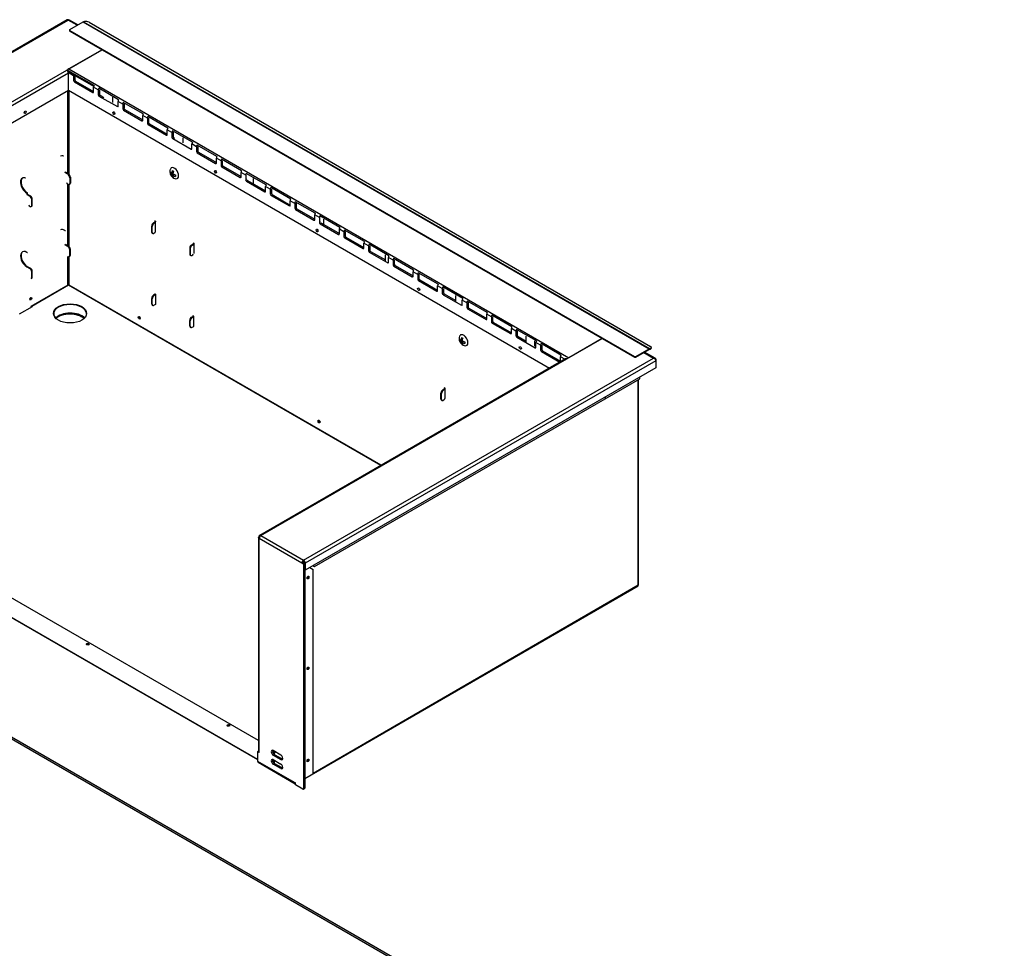
# Model space of a CAD drawing. Units: inches. Extents: x -53 to 130, y -125 to 67.
# Drawn here: x 84 to 129, y 25 to 67 of the extents above; entities that cross this region are included whole.
import ezdxf

# ---------------------------------------------------------------- set-up
doc = ezdxf.new("R2010")
doc.units = ezdxf.units.IN
doc.header["$MEASUREMENT"] = 0
for name, color, linetype in [('13371', 7, 'Continuous'), ('13395', 7, 'Continuous'), ('207149', 7, 'Continuous'), ('207150', 7, 'Continuous'), ('207152', 7, 'Continuous'), ('207153', 7, 'Continuous'), ('207154', 7, 'Continuous'), ('207155', 7, 'Continuous'), ('207157', 7, 'Continuous'), ('207211', 7, 'Continuous'), ('207300', 7, 'Continuous'), ('207303', 7, 'Continuous'), ('207437', 7, 'Continuous'), ('Default', 7, 'Continuous'), ('DV1_Default', 7, 'Continuous')]:
    doc.layers.add(name, color=color, linetype=linetype)

# ---------------------------------------------------------------- blocks, each defined once
blk = doc.blocks.new('SE')
at = {"layer": '13371', "color": 7, "linetype": 'Continuous'}
for p, q in [((91.273, 59.783), (91.282, 59.712)), ((91.322, 59.737), (91.283, 59.715)), ((91.421, 59.745), (91.354, 59.707)), ((91.421, 59.68), (91.354, 59.642)), ((91.421, 59.68), (91.364, 59.713)), ((91.421, 59.745), (91.421, 59.813)), ((91.421, 59.615), (91.421, 59.68)), ((91.421, 59.566), (91.382, 59.543)), ((91.477, 59.647), (91.411, 59.609)), ((91.536, 59.614), (91.477, 59.647)), ((104.354, 52.231), (104.364, 52.159)), ((104.403, 52.185), (104.364, 52.162)), ((104.502, 52.193), (104.436, 52.154)), ((104.502, 52.128), (104.436, 52.089)), ((104.502, 52.128), (104.446, 52.16)), ((104.502, 52.193), (104.502, 52.26)), ((104.502, 52.062), (104.502, 52.128)), ((104.502, 52.013), (104.463, 51.991)), ((104.559, 52.095), (104.492, 52.056)), ((104.617, 52.061), (104.559, 52.095))]:
    blk.add_line(p, q, dxfattribs=at)
for centre, radius, start, end in [((91.54, 59.786), 0.268, 155.5637, 180.6487), ((91.565, 59.747), 0.284, 173.4079, 186.5921), ((91.432, 59.855), 0.167, 206.6506, 242.3368), ((91.432, 59.789), 0.167, 206.6525, 242.3349), ((91.582, 59.774), 0.307, 191.8688, 228.3971), ((91.717, 59.699), 0.362, 157.5834, 178.6832), ((91.551, 60.065), 0.284, 233.4079, 246.5921), ((91.773, 59.666), 0.362, 157.5837, 178.6829), ((91.585, 59.992), 0.362, 241.3168, 262.4166), ((91.521, 59.635), 0.167, 177.6632, 213.3494), ((91.566, 59.721), 0.257, 223.544, 266.1853), ((91.551, 59.772), 0.285, 233.4109, 246.5891), ((91.577, 59.602), 0.167, 177.6651, 213.3475), ((91.585, 59.927), 0.362, 241.3171, 262.4163), ((91.82, 59.6), 0.285, 173.4109, 186.5891), ((104.622, 52.234), 0.268, 155.5637, 180.6487), ((104.647, 52.195), 0.284, 173.4079, 186.5921), ((104.513, 52.302), 0.167, 206.6506, 242.3368), ((104.513, 52.237), 0.167, 206.6525, 242.3349), ((104.664, 52.222), 0.307, 191.8688, 228.3971), ((104.798, 52.146), 0.362, 157.5834, 178.6832), ((104.633, 52.513), 0.284, 233.4079, 246.5921), ((104.855, 52.113), 0.362, 157.5837, 178.6829), ((104.666, 52.44), 0.362, 241.3168, 262.4166), ((104.602, 52.082), 0.167, 177.6632, 213.3494), ((104.647, 52.169), 0.257, 223.544, 266.1853), ((104.633, 52.219), 0.285, 233.4109, 246.5891), ((104.659, 52.05), 0.167, 177.6651, 213.3475), ((104.666, 52.374), 0.362, 241.3171, 262.4163), ((104.901, 52.048), 0.285, 173.4109, 186.5891)]:
    blk.add_arc(centre, radius, start, end, dxfattribs=at)
for centre, start_param, end_param in [((91.477, 59.713), 0, 0.410725), ((91.477, 59.713), 2.734314, 6.283185), ((104.559, 52.16), 0, 0.410725), ((104.559, 52.16), 2.734314, 6.283185)]:
    blk.add_ellipse(centre, major_axis=(-0.137, 0.238), ratio=0.57735, start_param=start_param, end_param=end_param, dxfattribs=at)
at = {"layer": '13395', "color": 7, "linetype": 'Continuous'}
blk.add_line((96.068, 33.53), (95.99, 33.486), dxfattribs=at)
for centre, major_axis, start_param, end_param in [((86.774, 53.362), (0.75, 0), 2.807649, 3.711005), ((86.774, 52.954), (-0.75, 0), 3.664566, 5.79514)]:
    blk.add_ellipse(centre, major_axis=major_axis, ratio=0.57735, start_param=start_param, end_param=end_param, dxfattribs=at)
at = {"layer": '207149', "color": 7, "linetype": 'Continuous'}
for p, q in [((86.666, 59.692), (86.666, 63.439)), ((86.719, 59.655), (86.719, 63.447)), ((88.676, 63.149), (88.676, 62.917)), ((91.858, 61.311), (91.858, 61.08)), ((95.04, 59.474), (95.04, 59.243)), ((86.666, 56.426), (86.666, 59.208)), ((86.719, 56.389), (86.719, 59.192)), ((90.595, 57.563), (90.595, 57.501)), ((90.631, 57.543), (90.595, 57.563)), ((90.622, 57.548), (90.622, 57.516)), ((90.631, 57.078), (90.631, 57.543)), ((98.222, 57.637), (98.222, 57.406)), ((92.317, 56.569), (92.352, 56.549)), ((92.344, 56.522), (92.344, 56.554)), ((92.352, 56.549), (92.352, 56.084)), ((86.666, 54.657), (86.666, 55.947)), ((86.719, 54.657), (86.719, 55.941)), ((101.024, 55.743), (101.024, 56.02)), ((86.666, 54.657), (84.994, 53.692)), ((100.835, 46.507), (86.719, 54.657)), ((90.595, 54.235), (90.595, 54.259)), ((90.595, 54.259), (90.631, 54.239)), ((90.631, 54.239), (90.631, 53.774)), ((104.206, 53.905), (104.206, 54.182)), ((84.994, 53.692), (84.994, 53.644)), ((90.631, 53.774), (90.629, 53.775)), ((92.317, 53.266), (92.317, 53.241)), ((92.352, 53.245), (92.317, 53.266)), ((92.352, 52.78), (92.352, 53.245)), ((92.351, 52.781), (92.352, 52.78)), ((107.388, 52.068), (107.388, 52.345)), ((107.768, 52.126), (107.768, 51.894)), ((103.684, 50.007), (103.684, 49.952)), ((103.72, 49.986), (103.684, 50.007)), ((103.711, 49.991), (103.711, 49.967)), ((103.72, 49.521), (103.72, 49.986))]:
    blk.add_line(p, q, dxfattribs=at)
for centre, major_axis, start_param, end_param in [((84.668, 62.497), (0.0337, 0.0585), 4.284001, 5.255276), ((86.692, 54.642), (0.0375, 0), 0.785398, 2.356194), ((84.961, 54.054), (-0.0337, -0.0585), 0.403939, 2.737654), ((89.913, 53.194), (-0.0337, 0.0585), 0.403939, 2.737654), ((98.045, 48.499), (0.0337, -0.0585), 3.545532, 5.879246)]:
    blk.add_ellipse(centre, major_axis=major_axis, ratio=0.57735, start_param=start_param, end_param=end_param, dxfattribs=at)
for centre, major_axis in [((84.988, 54.039), (-0.0337, -0.0585)), ((89.887, 53.178), (-0.0337, 0.0585)), ((98.018, 48.484), (0.0337, -0.0585))]:
    blk.add_ellipse(centre, major_axis=major_axis, ratio=0.57735, dxfattribs=at)
at = {"layer": '207150', "color": 7, "linetype": 'Continuous'}
for p, q in [((86.696, 54.644), (85.031, 53.682)), ((100.812, 46.494), (86.696, 54.644)), ((85.046, 53.674), (84.459, 53.335)), ((85.046, 53.674), (85.031, 53.682))]:
    blk.add_line(p, q, dxfattribs=at)
for centre, start, end in [((86.777, 54.674), 187.3458, 200.6487), ((86.614, 54.674), 339.3513, 349.3262)]:
    blk.add_arc(centre, 0.0871, start, end, dxfattribs=at)
for centre, major_axis, start_param, end_param in [((84.938, 54.071), (0.0337, 0.0585), 3.964144, 5.390211), ((84.965, 54.056), (0.0337, 0.0585), 3.440735, 3.824397), ((85.031, 53.713), (-0.0375, 0.065), 1.587419, 2.150603), ((85.031, 53.713), (-0.0188, 0.0325), 1.561744, 2.356194), ((86.762, 53.342), (0.75, 0), 0.035381, 3.106211), ((89.917, 53.196), (0.0337, -0.0585), 3.605515, 5.820338), ((89.943, 53.211), (0.0337, -0.0585), 4.139202, 5.286148), ((98.049, 48.501), (-0.0337, 0.0585), 0.463654, 2.677939), ((98.075, 48.516), (-0.0337, 0.0585), 0.997766, 2.143827), ((87.561, 38.39), (0.0675, 0), 0.292006, 2.849586), ((87.561, 38.36), (0.0675, 0), 0.749015, 2.392578), ((93.925, 34.716), (0.0675, 0), 0.292006, 2.849586), ((93.925, 34.686), (0.0675, 0), 0.749015, 2.392578)]:
    blk.add_ellipse(centre, major_axis=major_axis, ratio=0.57735, start_param=start_param, end_param=end_param, dxfattribs=at)
blk.add_ellipse((86.762, 53.373), major_axis=(0.75, 0), ratio=0.57735, dxfattribs=at)
at = {"layer": '207152', "color": 7, "linetype": 'Continuous'}
for p, q in [((86.636, 66.651), (70.794, 57.505)), ((70.848, 57.5), (86.676, 66.638)), ((87.087, 66.401), (86.676, 66.638)), ((87.119, 66.419), (86.711, 66.655)), ((86.609, 64.374), (88.208, 65.298)), ((72.775, 56.387), (86.609, 64.374)), ((86.685, 64.242), (72.852, 56.255)), ((86.685, 63.45), (86.685, 64.242)), ((86.685, 63.45), (73.538, 55.859))]:
    blk.add_line(p, q, dxfattribs=at)
for centre, major_axis, start_param, end_param in [((86.609, 64.286), (-0.054, 0.0935), 3.926991, 5.497787), ((84.676, 62.501), (0.0337, 0.0585), 4.097814, 5.326964)]:
    blk.add_ellipse(centre, major_axis=major_axis, ratio=0.57735, start_param=start_param, end_param=end_param, dxfattribs=at)
blk.add_ellipse((84.731, 62.469), major_axis=(0.0337, 0.0585), ratio=0.57735, dxfattribs=at)
blk.add_rational_spline([(86.676, 66.638), (86.674, 66.638), (86.673, 66.639), (86.672, 66.64), (86.659, 66.653), (86.646, 66.657), (86.636, 66.651)], [1, 0.999771440388, 0.999771440388, 1, 0.911576469605, 0.865859316357, 0.862848540255], degree=3, knots=[0, 0, 0, 0, 0.5, 0.5, 0.5, 0.7414876, 0.7414876, 0.7414876, 0.7414876], dxfattribs=at)
blk.add_open_spline([(86.676, 66.638), (86.678, 66.638), (86.679, 66.639), (86.681, 66.641), (86.682, 66.641), (86.684, 66.644), (86.686, 66.645), (86.691, 66.649), (86.694, 66.651), (86.704, 66.654), (86.71, 66.655), (86.716, 66.652), (86.716, 66.652), (86.717, 66.651)], degree=3, knots=[0, 0, 0, 0, 0.03125, 0.03125, 0.0625, 0.0625, 0.125, 0.125, 0.25, 0.25, 0.5, 0.5, 0.5213006, 0.5213006, 0.5213006, 0.5213006], dxfattribs=at)
at = {"layer": '207153', "color": 7, "linetype": 'Continuous'}
for p, q in [((109.227, 51.315), (110.826, 52.239)), ((109.173, 51.321), (95.339, 43.334)), ((95.393, 43.329), (109.227, 51.315)), ((97.32, 42.216), (113.148, 51.355)), ((113.245, 51.234), (97.396, 42.084)), ((112.711, 51.607), (113.148, 51.355)), ((113.222, 51.349), (112.743, 51.625)), ((113.245, 51.299), (113.227, 51.289)), ((113.245, 51.299), (113.245, 51.234)), ((113.245, 51.234), (113.245, 50.914)), ((113.245, 50.914), (97.396, 41.764)), ((95.285, 43.24), (95.285, 33.578)), ((97.243, 42.084), (95.317, 43.196)), ((95.317, 33.534), (95.317, 43.196)), ((95.393, 43.329), (97.32, 42.216)), ((97.299, 42.116), (97.243, 42.084)), ((97.32, 42.04), (97.243, 42.084)), ((97.375, 42.072), (97.299, 42.116)), ((97.32, 42.152), (97.32, 42.216)), ((97.375, 42.072), (97.32, 42.04)), ((97.32, 42.04), (97.32, 31.876)), ((97.341, 42.116), (97.341, 42.091)), ((97.375, 42.072), (97.375, 31.908)), ((97.396, 42.084), (97.396, 41.764)), ((97.375, 41.776), (97.396, 41.764)), ((95.24, 33.539), (95.24, 33.124)), ((95.285, 33.573), (95.245, 33.55)), ((95.287, 33.566), (95.258, 33.549)), ((95.317, 33.515), (95.258, 33.549)), ((95.317, 33.515), (95.317, 33.534)), ((96.295, 33.399), (95.942, 33.603)), ((95.997, 33.431), (95.942, 33.399)), ((95.942, 33.399), (96.295, 33.195)), ((95.997, 33.431), (96.35, 33.227)), ((95.24, 33.124), (96.922, 32.153)), ((95.263, 33.075), (96.944, 32.104)), ((95.942, 33.195), (96.295, 32.991)), ((95.997, 33.023), (95.942, 32.991)), ((96.295, 32.787), (95.942, 32.991)), ((96.35, 32.819), (95.997, 33.023)), ((96.35, 33.227), (96.295, 33.195)), ((96.35, 32.819), (96.295, 32.787)), ((96.922, 32.153), (96.95, 32.137)), ((96.95, 32.049), (96.95, 32.137)), ((97.284, 31.856), (96.95, 32.049)), ((97.309, 31.853), (97.365, 31.885)), ((97.375, 31.908), (97.32, 31.876))]:
    blk.add_line(p, q, dxfattribs=at)
blk.add_arc((95.443, 43.212), 0.16, 130.2624, 169.7376, dxfattribs=at)
for centre, major_axis, start_param, end_param in [((109.227, 51.227), (0.054, -0.0935), 2.356194, 3.141593), ((95.393, 43.24), (-0.054, -0.0935), 3.926991, 5.497787), ((97.32, 42.128), (0.054, 0.0935), 0.785398, 2.356194), ((97.32, 42.128), (0.015, 0.026), 0.785398, 2.356194), ((97.32, 42.128), (-0.054, 0.0935), 3.926991, 5.497787), ((97.32, 42.128), (-0.015, 0.026), 3.926991, 5.497787), ((95.258, 33.529), (0.0125, -0.0217), 2.356194, 3.926991), ((95.393, 33.578), (0.108, 0), 3.141593, 3.926991), ((95.942, 33.501), (0.062, -0.108), 2.356194, 5.497787), ((95.997, 33.533), (0.062, -0.108), 3.598517, 5.497787), ((96.295, 33.297), (-0.062, 0.108), 2.356194, 5.497787), ((95.317, 33.168), (0.054, 0.0935), 2.356194, 3.141593), ((95.942, 33.093), (0.062, -0.108), 2.356194, 5.497787), ((95.997, 33.125), (0.062, -0.108), 3.598517, 5.497787), ((96.295, 32.889), (-0.062, 0.108), 2.356194, 5.497787), ((96.35, 33.329), (-0.062, 0.108), 2.356194, 2.684668), ((96.35, 32.921), (-0.062, 0.108), 2.356194, 2.684668), ((96.998, 32.197), (0.054, 0.0935), 2.356194, 3.245949), ((97.284, 31.896), (-0.025, 0.0433), 2.356194, 3.926991), ((97.34, 31.928), (-0.025, 0.0433), 3.141593, 3.926991)]:
    blk.add_ellipse(centre, major_axis=major_axis, ratio=0.57735, start_param=start_param, end_param=end_param, dxfattribs=at)
for points, knots in [([(113.148, 51.355), (113.149, 51.355), (113.149, 51.356), (113.153, 51.357), (113.156, 51.358), (113.162, 51.359), (113.168, 51.36), (113.175, 51.361), (113.181, 51.361), (113.188, 51.361), (113.193, 51.36), (113.2, 51.359), (113.205, 51.357), (113.211, 51.355), (113.216, 51.352), (113.221, 51.349), (113.225, 51.345), (113.23, 51.341), (113.233, 51.337), (113.237, 51.331), (113.239, 51.326), (113.242, 51.32), (113.243, 51.314), (113.244, 51.307), (113.244, 51.302), (113.245, 51.299)], [0, 0, 0, 0, 0.01765, 0.037533, 0.057533, 0.087637, 0.147808, 0.178008, 0.238548, 0.268935, 0.329959, 0.360628, 0.422287, 0.453307, 0.515725, 0.547148, 0.610402, 0.642253, 0.70635, 0.738608, 0.803464, 0.836061, 0.901484, 0.934299, 1, 1, 1, 1]), ([(95.317, 43.196), (95.307, 43.202), (95.299, 43.209), (95.288, 43.224), (95.285, 43.232), (95.285, 43.24), (95.285, 43.24), (95.285, 43.24)], [0, 0, 0, 0, 0.25, 0.25, 0.5, 0.5, 0.5014244, 0.5014244, 0.5014244, 0.5014244]), ([(95.393, 43.329), (95.383, 43.334), (95.373, 43.338), (95.355, 43.34), (95.346, 43.338), (95.339, 43.334), (95.339, 43.334), (95.339, 43.334)], [0, 0, 0, 0, 0.25, 0.25, 0.5, 0.5, 0.5014244, 0.5014244, 0.5014244, 0.5014244])]:
    blk.add_open_spline(points, degree=3, knots=knots, dxfattribs=at)
blk.add_rational_spline([(113.148, 51.355), (113.148, 51.353), (113.15, 51.353), (113.152, 51.352), (113.207, 51.332), (113.245, 51.283), (113.245, 51.234)], [1, 0.999771440388, 0.999771440388, 1, 0.816919128948, 0.816919128948, 1], degree=3, knots=[0, 0, 0, 0, 0.5, 0.5, 0.5, 1, 1, 1, 1], dxfattribs=at)
at = {"layer": '207154', "color": 7, "linetype": 'Continuous'}
for p, q in [((86.551, 59.759), (86.524, 59.743)), ((86.661, 59.664), (86.524, 59.743)), ((86.687, 59.68), (86.551, 59.759)), ((86.661, 59.664), (86.687, 59.68)), ((86.629, 59.229), (86.621, 59.274)), ((86.678, 59.201), (86.629, 59.229)), ((86.776, 59.527), (86.749, 59.511)), ((86.749, 59.511), (86.749, 59.242)), ((86.749, 59.242), (86.776, 59.257)), ((86.776, 59.527), (86.776, 59.257)), ((84.803, 58.815), (84.829, 58.83)), ((84.803, 58.815), (84.803, 58.749)), ((84.829, 58.83), (84.829, 58.765)), ((86.728, 59.196), (86.755, 59.211)), ((84.803, 58.749), (84.829, 58.765)), ((84.803, 58.749), (84.939, 58.671)), ((84.829, 58.765), (84.966, 58.686)), ((84.939, 58.671), (84.966, 58.686)), ((85.054, 58.533), (85.028, 58.517)), ((85.028, 58.248), (85.028, 58.517)), ((85.054, 58.263), (85.054, 58.533)), ((84.899, 58.28), (84.908, 58.235)), ((84.908, 58.235), (84.957, 58.207)), ((85.007, 58.202), (85.034, 58.218)), ((85.028, 58.248), (85.054, 58.263)), ((90.631, 57.521), (90.54, 57.469)), ((90.54, 57.469), (90.567, 57.453)), ((90.631, 57.491), (90.567, 57.453)), ((90.478, 57.3), (90.452, 57.316)), ((90.452, 57.046), (90.452, 57.316)), ((90.452, 57.046), (90.478, 57.031)), ((90.472, 57), (90.499, 56.985)), ((90.478, 57.031), (90.478, 57.3)), ((90.598, 57.018), (90.549, 56.99)), ((90.607, 57.063), (90.598, 57.018)), ((86.661, 56.398), (86.524, 56.478)), ((86.687, 56.414), (86.55, 56.493)), ((86.661, 56.398), (86.687, 56.414)), ((86.776, 56.261), (86.749, 56.245)), ((86.749, 56), (86.749, 56.245)), ((86.776, 56.016), (86.776, 56.261)), ((92.2, 56.306), (92.173, 56.322)), ((92.173, 56.322), (92.173, 56.052)), ((92.2, 56.306), (92.2, 56.037)), ((92.261, 56.475), (92.352, 56.527)), ((92.261, 56.475), (92.288, 56.46)), ((92.288, 56.46), (92.352, 56.497)), ((86.723, 55.943), (86.75, 55.958)), ((86.749, 56), (86.776, 56.016)), ((92.173, 56.052), (92.2, 56.037)), ((92.194, 56.007), (92.22, 55.991)), ((92.27, 55.996), (92.319, 56.025)), ((92.319, 56.025), (92.328, 56.069)), ((84.802, 55.484), (84.829, 55.499)), ((84.802, 55.484), (84.939, 55.405)), ((84.829, 55.499), (84.966, 55.42)), ((84.939, 55.405), (84.966, 55.42)), ((85.054, 55.267), (85.028, 55.251)), ((85.028, 55.007), (85.028, 55.251)), ((85.054, 55.022), (85.054, 55.267)), ((85.002, 54.949), (85.028, 54.965)), ((85.028, 55.007), (85.054, 55.022)), ((90.478, 54.034), (90.452, 54.05)), ((90.452, 53.805), (90.452, 54.05)), ((90.478, 53.789), (90.478, 54.034)), ((90.617, 54.247), (90.54, 54.203)), ((90.54, 54.203), (90.567, 54.187)), ((90.631, 54.225), (90.567, 54.187)), ((90.452, 53.805), (90.478, 53.789)), ((90.478, 53.747), (90.504, 53.732)), ((90.631, 53.775), (90.567, 53.738)), ((92.2, 53.041), (92.173, 53.056)), ((92.173, 52.811), (92.173, 53.056)), ((92.2, 52.796), (92.2, 53.041)), ((92.261, 53.209), (92.338, 53.253)), ((92.261, 53.209), (92.288, 53.194)), ((92.288, 53.194), (92.352, 53.231)), ((92.173, 52.811), (92.2, 52.796)), ((92.199, 52.754), (92.225, 52.738)), ((92.288, 52.745), (92.352, 52.782)), ((103.72, 49.972), (103.622, 49.916)), ((103.622, 49.916), (103.649, 49.901)), ((103.72, 49.942), (103.649, 49.901)), ((103.56, 49.747), (103.534, 49.763)), ((103.534, 49.493), (103.534, 49.763)), ((103.534, 49.493), (103.56, 49.478)), ((103.554, 49.448), (103.581, 49.432)), ((103.56, 49.478), (103.56, 49.747)), ((103.68, 49.465), (103.631, 49.437)), ((103.689, 49.51), (103.68, 49.465)), ((103.72, 49.527), (103.702, 49.517))]:
    blk.add_line(p, q, dxfattribs=at)
for centre, major_axis, start_param, end_param in [((86.524, 60.135), (0.2, -0.346), 2.613613, 3.141593), ((86.443, 60.538), (-0.025, 0.0433), 2.613613, 3.141593), ((86.687, 59.578), (-0.062, 0.108), 3.926991, 5.497787), ((84.802, 59.142), (0.2, -0.346), 2.613613, 5.499357), ((84.829, 59.157), (0.2, -0.346), 3.207967, 5.499357), ((84.721, 59.544), (-0.025, 0.0433), 2.613613, 3.141593), ((86.661, 59.562), (0.062, -0.108), 0.785398, 2.356194), ((86.678, 59.283), (-0.05, 0.0866), 2.356194, 3.926991), ((86.705, 59.298), (-0.05, 0.0866), 3.141593, 3.926991), ((84.939, 58.568), (0.062, -0.108), 0.785398, 2.356194), ((84.966, 58.584), (-0.062, 0.108), 3.926991, 5.497787), ((84.957, 58.289), (-0.05, 0.0866), 2.356194, 3.926991), ((84.984, 58.304), (-0.05, 0.0866), 3.141593, 3.926991), ((90.54, 57.367), (-0.062, -0.108), 3.926991, 5.497787), ((90.567, 57.351), (0.062, 0.108), 0.785398, 2.356194), ((86.524, 56.804), (0.2, -0.346), 2.339483, 3.141593), ((86.529, 57.168), (-0.025, 0.0433), 2.339483, 3.141593), ((90.522, 57.087), (0.05, 0.0866), 2.356194, 3.141593), ((90.549, 57.072), (0.05, 0.0866), 2.356194, 3.926991), ((84.802, 55.81), (0.2, -0.346), 2.339483, 5.497787), ((84.829, 55.826), (0.2, -0.346), 3.207967, 5.497787), ((84.808, 56.175), (-0.025, 0.0433), 2.339483, 3.141593), ((86.661, 56.296), (0.062, -0.108), 0.785398, 2.356194), ((86.687, 56.312), (-0.062, 0.108), 3.926991, 5.497787), ((92.261, 56.373), (-0.062, -0.108), 3.926991, 5.497787), ((92.288, 56.358), (0.062, 0.108), 0.785398, 2.356194), ((86.661, 56.051), (-0.062, 0.108), 2.356194, 3.926991), ((86.687, 56.067), (-0.062, 0.108), 3.141593, 3.926991), ((92.244, 56.093), (0.05, 0.0866), 2.356194, 3.141593), ((92.27, 56.078), (0.05, 0.0866), 2.356194, 3.926991), ((84.939, 55.302), (0.062, -0.108), 0.785398, 2.356194), ((84.966, 55.318), (-0.062, 0.108), 3.926991, 5.497787), ((84.939, 55.058), (-0.062, 0.108), 3.141593, 3.926991), ((84.966, 55.073), (-0.062, 0.108), 3.141593, 3.926991), ((90.54, 54.101), (-0.062, -0.108), 3.926991, 5.497787), ((90.567, 54.085), (0.062, 0.108), 0.785398, 2.356194), ((90.54, 53.856), (0.062, 0.108), 2.356194, 3.141593), ((90.567, 53.84), (0.062, 0.108), 2.356194, 3.926991), ((92.261, 53.107), (-0.062, -0.108), 3.926991, 5.497787), ((92.288, 53.092), (0.062, 0.108), 0.785398, 2.356194), ((92.261, 52.862), (0.062, 0.108), 2.356194, 3.141593), ((92.288, 52.847), (0.062, 0.108), 2.356194, 3.926991), ((103.622, 49.814), (-0.062, -0.108), 3.926991, 5.497787), ((103.649, 49.798), (0.062, 0.108), 0.785398, 2.356194), ((103.604, 49.534), (0.05, 0.0866), 2.356194, 3.141593), ((103.631, 49.519), (0.05, 0.0866), 2.356194, 3.926991), ((103.702, 49.639), (-0.075, -0.13), 0.662407, 0.785398)]:
    blk.add_ellipse(centre, major_axis=major_axis, ratio=0.57735, start_param=start_param, end_param=end_param, dxfattribs=at)
at = {"layer": '207155', "color": 7, "linetype": 'Continuous'}
for p, q in [((95.285, 34.053), (73.167, 46.823)), ((72.796, 46.167), (95.24, 33.209)), ((72.83, 46.131), (95.24, 33.192))]:
    blk.add_line(p, q, dxfattribs=at)
for centre, major_axis, start_param, end_param in [((86.753, 52.929), (0.75, 0), 0.526754, 2.591416), ((86.753, 52.908), (-0.75, 0), 3.696547, 5.705837), ((87.561, 38.392), (0.0675, 0), 0.264981, 2.876611), ((93.925, 34.718), (0.0675, 0), 0.264981, 2.876611)]:
    blk.add_ellipse(centre, major_axis=major_axis, ratio=0.57735, start_param=start_param, end_param=end_param, dxfattribs=at)
for centre in [(87.561, 38.413), (93.925, 34.739)]:
    blk.add_ellipse(centre, major_axis=(0.0675, 0), ratio=0.57735, dxfattribs=at)
at = {"layer": '207157', "color": 7, "linetype": 'Continuous'}
for p, q in [((97.821, 41.92), (110.961, 49.507)), ((110.961, 49.595), (110.961, 49.507)), ((97.603, 41.883), (97.75, 41.798)), ((97.744, 41.965), (97.821, 41.92)), ((97.75, 32.555), (97.75, 41.798)), ((95.955, 33.596), (95.955, 33.468)), ((95.99, 33.575), (95.99, 33.435)), ((95.955, 33.188), (95.955, 33.059)), ((95.99, 33.055), (95.97, 33.043)), ((95.99, 33.167), (95.99, 33.055)), ((97.375, 32.338), (97.75, 32.555))]:
    blk.add_line(p, q, dxfattribs=at)
for centre, major_axis in [((97.525, 41.432), (0.0337, 0.0585)), ((97.525, 37.322), (0.0337, 0.0585)), ((97.525, 33.158), (-0.0337, -0.0585))]:
    blk.add_ellipse(centre, major_axis=major_axis, ratio=0.57735, dxfattribs=at)
for centre, major_axis, start_param, end_param in [((97.489, 41.453), (0.0337, 0.0585), 3.692878, 5.7319), ((97.489, 37.343), (0.0337, 0.0585), 3.692878, 5.7319), ((96.025, 33.034), (-0.025, 0.0433), 0.785398, 1.546162), ((97.489, 33.178), (-0.0337, -0.0585), 0.551286, 2.590307)]:
    blk.add_ellipse(centre, major_axis=major_axis, ratio=0.57735, start_param=start_param, end_param=end_param, dxfattribs=at)
at = {"layer": '207211', "color": 7, "linetype": 'Continuous'}
for p, q in [((112.457, 41.078), (112.45, 50.366)), ((112.472, 41.098), (112.465, 50.375)), ((97.375, 32.337), (112.447, 41.055)), ((112.457, 41.078), (97.75, 32.571))]:
    blk.add_line(p, q, dxfattribs=at)
blk.add_arc((112.418, 41.084), 0.0396, 300.0468, 350.635, dxfattribs=at)
for centre, major_axis, ratio, start_param, end_param in [((97.465, 41.459), (-0.0337, -0.0585), 0.57735, 1.045915, 2.210891), ((97.483, 41.449), (-0.0337, -0.0585), 0.57735, 0.69507, 2.614295), ((112.422, 41.098), (-0.05, 0), 0.577873, 2.355741, 3.141593), ((97.468, 37.351), (-0.0337, -0.0585), 0.57735, 0.974383, 2.22695), ((97.486, 37.341), (-0.0337, -0.0585), 0.57735, 0.624691, 2.605163), ((97.472, 33.189), (0.0337, 0.0585), 0.57735, 4.045378, 5.3794), ((97.489, 33.178), (0.0337, 0.0585), 0.57735, 3.692878, 5.7319)]:
    blk.add_ellipse(centre, major_axis=major_axis, ratio=ratio, start_param=start_param, end_param=end_param, dxfattribs=at)
at = {"layer": '207300', "color": 7, "linetype": 'Continuous'}
for p, q in [((88.208, 65.298), (86.7, 64.427)), ((86.923, 64.121), (86.683, 64.26)), ((86.7, 64.427), (109.318, 51.368)), ((86.923, 64.121), (86.923, 63.906)), ((87.847, 63.676), (86.946, 64.197)), ((86.978, 64.129), (86.978, 63.938)), ((86.978, 63.938), (86.923, 63.906)), ((87.014, 63.876), (86.959, 63.845)), ((86.959, 63.845), (87.789, 63.365)), ((87.014, 63.876), (87.825, 63.408)), ((86.685, 63.467), (108.448, 50.902)), ((87.825, 63.385), (87.789, 63.365)), ((88.035, 63.48), (87.825, 63.601)), ((87.825, 63.385), (87.825, 63.601)), ((88.035, 63.48), (88.035, 63.264)), ((88.09, 63.296), (88.035, 63.264)), ((88.959, 63.035), (88.057, 63.555)), ((88.125, 63.235), (88.07, 63.203)), ((88.09, 63.487), (88.09, 63.296)), ((88.125, 63.235), (88.296, 63.136)), ((88.07, 63.203), (88.901, 62.723)), ((89.146, 62.838), (88.936, 62.959)), ((88.936, 62.744), (88.936, 62.959)), ((89.146, 62.838), (89.146, 62.623)), ((90.07, 62.393), (89.168, 62.913)), ((89.201, 62.845), (89.201, 62.654)), ((88.936, 62.744), (88.901, 62.723)), ((89.201, 62.654), (89.146, 62.623)), ((89.236, 62.593), (89.181, 62.561)), ((89.181, 62.561), (90.012, 62.082)), ((89.236, 62.593), (90.048, 62.125)), ((90.048, 62.102), (90.012, 62.082)), ((90.257, 62.196), (90.048, 62.318)), ((90.048, 62.102), (90.048, 62.318)), ((90.257, 62.196), (90.257, 61.981)), ((90.313, 62.013), (90.257, 61.981)), ((91.181, 61.751), (90.28, 62.272)), ((90.348, 61.951), (90.293, 61.92)), ((90.293, 61.92), (91.124, 61.44)), ((90.313, 62.204), (90.313, 62.013)), ((90.348, 61.951), (91.159, 61.483)), ((91.159, 61.46), (91.124, 61.44)), ((91.369, 61.555), (91.159, 61.676)), ((91.159, 61.46), (91.159, 61.676)), ((91.369, 61.555), (91.369, 61.339)), ((92.293, 61.11), (91.391, 61.63)), ((91.424, 61.562), (91.424, 61.371)), ((91.424, 61.371), (91.369, 61.339)), ((91.459, 61.31), (91.404, 61.278)), ((91.404, 61.278), (92.235, 60.798)), ((91.459, 61.31), (91.478, 61.299)), ((92.48, 60.913), (92.27, 61.034)), ((92.27, 60.819), (92.27, 61.034)), ((92.27, 60.819), (92.235, 60.798)), ((92.48, 60.913), (92.48, 60.698)), ((92.535, 60.729), (92.48, 60.698)), ((93.404, 60.468), (92.503, 60.988)), ((92.571, 60.668), (92.515, 60.636)), ((92.515, 60.636), (93.346, 60.157)), ((92.535, 60.92), (92.535, 60.729)), ((92.571, 60.668), (93.382, 60.2)), ((93.382, 60.177), (93.346, 60.157)), ((93.592, 60.271), (93.382, 60.393)), ((93.382, 60.177), (93.382, 60.393)), ((93.592, 60.271), (93.592, 60.056)), ((94.515, 59.826), (93.614, 60.347)), ((93.647, 60.279), (93.647, 60.088)), ((93.647, 60.088), (93.592, 60.056)), ((93.682, 60.027), (93.627, 59.995)), ((93.627, 59.995), (94.458, 59.515)), ((93.682, 60.027), (94.493, 59.558)), ((94.703, 59.63), (94.493, 59.751)), ((94.493, 59.535), (94.493, 59.751)), ((95.627, 59.185), (94.725, 59.705)), ((94.493, 59.535), (94.458, 59.515)), ((94.703, 59.63), (94.703, 59.414)), ((94.758, 59.446), (94.703, 59.414)), ((94.793, 59.385), (94.738, 59.353)), ((94.738, 59.353), (95.569, 58.873)), ((94.793, 59.385), (95.604, 58.917)), ((95.604, 58.894), (95.569, 58.873)), ((95.814, 58.988), (95.604, 59.109)), ((95.604, 58.894), (95.604, 59.109)), ((95.814, 58.988), (95.814, 58.773)), ((95.869, 58.804), (95.814, 58.773)), ((96.738, 58.543), (95.837, 59.063)), ((95.869, 58.995), (95.869, 58.804)), ((95.905, 58.743), (95.85, 58.711)), ((95.85, 58.711), (96.681, 58.232)), ((95.905, 58.743), (96.716, 58.275)), ((96.926, 58.346), (96.716, 58.468)), ((96.716, 58.252), (96.716, 58.468)), ((96.926, 58.346), (96.926, 58.131)), ((97.85, 57.901), (96.948, 58.422)), ((96.981, 58.354), (96.981, 58.163)), ((96.716, 58.252), (96.681, 58.232)), ((96.981, 58.163), (96.926, 58.131)), ((97.016, 58.102), (96.961, 58.07)), ((96.961, 58.07), (97.792, 57.59)), ((97.016, 58.102), (97.827, 57.633)), ((97.827, 57.61), (97.792, 57.59)), ((98.037, 57.705), (97.827, 57.826)), ((97.827, 57.61), (97.827, 57.826)), ((98.037, 57.705), (98.037, 57.489)), ((98.092, 57.521), (98.037, 57.489)), ((98.961, 57.26), (98.059, 57.78)), ((98.128, 57.46), (98.072, 57.428)), ((98.128, 57.46), (98.939, 56.992)), ((98.072, 57.428), (98.903, 56.948)), ((99.148, 57.063), (98.939, 57.184)), ((98.939, 56.969), (98.939, 57.184)), ((99.148, 57.063), (99.148, 56.848)), ((100.072, 56.618), (99.171, 57.138)), ((99.204, 57.07), (99.204, 56.879)), ((98.939, 56.969), (98.903, 56.948)), ((99.204, 56.879), (99.148, 56.848)), ((99.239, 56.818), (99.184, 56.786)), ((99.184, 56.786), (100.015, 56.307)), ((99.239, 56.818), (100.05, 56.35)), ((100.05, 56.327), (100.015, 56.307)), ((100.26, 56.422), (100.05, 56.543)), ((100.05, 56.327), (100.05, 56.543)), ((100.26, 56.422), (100.26, 56.206)), ((100.315, 56.238), (100.26, 56.206)), ((101.184, 55.976), (100.282, 56.497)), ((100.35, 56.177), (100.295, 56.145)), ((100.295, 56.145), (101.126, 55.665)), ((100.315, 56.429), (100.315, 56.238)), ((100.35, 56.177), (101.024, 55.788)), ((101.161, 55.685), (101.126, 55.665)), ((101.371, 55.78), (101.161, 55.901)), ((101.161, 55.685), (101.161, 55.901)), ((101.371, 55.78), (101.371, 55.564)), ((102.295, 55.335), (101.394, 55.855)), ((101.426, 55.787), (101.426, 55.596)), ((101.426, 55.596), (101.371, 55.564)), ((101.462, 55.535), (101.407, 55.503)), ((101.407, 55.503), (102.237, 55.023)), ((101.462, 55.535), (102.273, 55.067)), ((102.483, 55.138), (102.273, 55.259)), ((102.273, 55.044), (102.273, 55.259)), ((102.273, 55.044), (102.237, 55.023)), ((102.483, 55.138), (102.483, 54.923)), ((102.538, 54.954), (102.483, 54.923)), ((103.407, 54.693), (102.505, 55.213)), ((102.573, 54.893), (102.518, 54.861)), ((102.518, 54.861), (103.349, 54.382)), ((102.538, 55.145), (102.538, 54.954)), ((102.573, 54.893), (103.384, 54.425)), ((103.384, 54.402), (103.349, 54.382)), ((103.594, 54.497), (103.384, 54.618)), ((103.384, 54.402), (103.384, 54.618)), ((103.594, 54.497), (103.594, 54.281)), ((104.518, 54.051), (103.616, 54.572)), ((103.649, 54.504), (103.649, 54.313)), ((103.649, 54.313), (103.594, 54.281)), ((103.685, 54.252), (103.629, 54.22)), ((103.629, 54.22), (104.46, 53.74)), ((103.685, 54.252), (104.206, 53.951)), ((104.705, 53.855), (104.496, 53.976)), ((104.496, 53.76), (104.496, 53.976)), ((105.629, 53.41), (104.728, 53.93)), ((104.496, 53.76), (104.46, 53.74)), ((104.705, 53.855), (104.705, 53.639)), ((104.761, 53.671), (104.705, 53.639)), ((104.796, 53.61), (104.741, 53.578)), ((104.741, 53.578), (105.572, 53.098)), ((104.761, 53.862), (104.761, 53.671)), ((104.796, 53.61), (105.607, 53.142)), ((105.607, 53.119), (105.572, 53.098)), ((105.817, 53.213), (105.607, 53.334)), ((105.607, 53.119), (105.607, 53.334)), ((105.817, 53.213), (105.817, 52.998)), ((105.872, 53.029), (105.817, 52.998)), ((106.741, 52.768), (105.839, 53.288)), ((105.872, 53.22), (105.872, 53.029)), ((105.907, 52.968), (105.852, 52.936)), ((105.852, 52.936), (106.683, 52.457)), ((105.907, 52.968), (106.718, 52.5)), ((106.928, 52.572), (106.718, 52.693)), ((106.718, 52.477), (106.718, 52.693)), ((106.928, 52.572), (106.928, 52.356)), ((107.852, 52.126), (106.951, 52.647)), ((106.983, 52.579), (106.983, 52.388)), ((106.718, 52.477), (106.683, 52.457)), ((106.983, 52.388), (106.928, 52.356)), ((107.019, 52.327), (106.964, 52.295)), ((106.964, 52.295), (107.794, 51.815)), ((107.019, 52.327), (107.388, 52.114)), ((110.826, 52.239), (109.318, 51.368)), ((107.83, 51.835), (107.794, 51.815)), ((108.04, 51.93), (107.83, 52.051)), ((107.83, 51.835), (107.83, 52.051)), ((108.04, 51.93), (108.04, 51.714)), ((108.095, 51.746), (108.04, 51.714)), ((108.963, 51.485), (108.062, 52.005)), ((108.13, 51.685), (108.075, 51.653)), ((108.075, 51.653), (108.906, 51.173)), ((108.095, 51.937), (108.095, 51.746)), ((108.13, 51.685), (108.941, 51.217)), ((109.134, 51.298), (108.941, 51.409)), ((108.941, 51.194), (108.941, 51.409)), ((108.941, 51.194), (108.906, 51.173))]:
    blk.add_line(p, q, dxfattribs=at)
for centre, major_axis, start_param, end_param in [((86.7, 64.339), (-0.054, -0.0935), 3.926991, 4.900443), ((87, 64.166), (0.054, 0.0935), 1.570796, 2.356194), ((86.959, 63.885), (-0.025, 0.0433), 0.785398, 2.356194), ((87.014, 63.917), (-0.025, 0.0433), 0.785398, 2.356194), ((87.901, 63.645), (-0.054, -0.0935), 4.712389, 5.497787), ((87.789, 63.406), (-0.025, 0.0433), 2.356194, 3.926991), ((88.111, 63.524), (0.054, 0.0935), 1.570796, 2.356194), ((88.07, 63.244), (-0.025, 0.0433), 0.785398, 2.356194), ((88.125, 63.276), (-0.025, 0.0433), 0.785398, 2.356194), ((89.013, 63.003), (-0.054, -0.0935), 4.712389, 5.497787), ((89.222, 62.882), (0.054, 0.0935), 1.570796, 2.356194), ((88.901, 62.764), (-0.025, 0.0433), 2.356194, 3.926991), ((89.181, 62.602), (-0.025, 0.0433), 0.785398, 2.356194), ((89.236, 62.634), (-0.025, 0.0433), 0.785398, 2.356194), ((90.124, 62.362), (-0.054, -0.0935), 4.712389, 5.497787), ((90.012, 62.122), (-0.025, 0.0433), 2.356194, 3.926991), ((90.334, 62.241), (0.054, 0.0935), 1.570796, 2.356194), ((90.293, 61.96), (-0.025, 0.0433), 0.785398, 2.356194), ((90.348, 61.992), (-0.025, 0.0433), 0.785398, 2.356194), ((91.124, 61.481), (-0.025, 0.0433), 2.356194, 3.926991), ((91.235, 61.72), (-0.054, -0.0935), 4.712389, 5.497787), ((91.445, 61.599), (-0.054, -0.0935), 4.712389, 5.497787), ((91.404, 61.319), (-0.025, 0.0433), 0.785398, 2.356194), ((91.459, 61.351), (-0.025, 0.0433), 0.785398, 2.356194), ((92.347, 61.078), (-0.054, -0.0935), 4.712389, 5.497787), ((92.235, 60.839), (-0.025, 0.0433), 2.356194, 3.926991), ((92.557, 60.957), (-0.054, -0.0935), 4.712389, 5.497787), ((92.515, 60.677), (-0.025, 0.0433), 0.785398, 2.356194), ((92.571, 60.709), (-0.025, 0.0433), 0.785398, 2.356194), ((93.346, 60.197), (-0.025, 0.0433), 2.356194, 3.926991), ((93.458, 60.437), (-0.054, -0.0935), 4.712389, 5.497787), ((93.668, 60.316), (0.054, 0.0935), 1.570796, 2.356194), ((93.627, 60.035), (-0.025, 0.0433), 0.785398, 2.356194), ((93.682, 60.067), (-0.025, 0.0433), 0.785398, 2.356194), ((94.569, 59.795), (-0.054, -0.0935), 4.712389, 5.497787), ((94.779, 59.674), (0.054, 0.0935), 1.570796, 2.356194), ((94.458, 59.556), (-0.025, 0.0433), 2.356194, 3.926991), ((94.738, 59.394), (-0.025, 0.0433), 0.785398, 2.356194), ((95.569, 58.914), (-0.025, 0.0433), 2.356194, 3.926991), ((95.681, 59.153), (-0.054, -0.0935), 4.712389, 5.497787), ((95.891, 59.032), (-0.054, -0.0935), 4.712389, 5.497787), ((95.905, 58.784), (-0.025, 0.0433), 0.785398, 2.356194), ((95.85, 58.752), (-0.025, 0.0433), 0.785398, 2.356194), ((96.792, 58.512), (-0.054, -0.0935), 4.712389, 5.497787), ((97.002, 58.391), (-0.054, -0.0935), 4.712389, 5.497787), ((96.681, 58.272), (-0.025, 0.0433), 2.356194, 3.926991), ((96.961, 58.111), (-0.025, 0.0433), 0.785398, 2.356194), ((97.016, 58.142), (-0.025, 0.0433), 0.785398, 2.356194), ((97.904, 57.87), (-0.054, -0.0935), 4.712389, 5.497787), ((97.792, 57.631), (-0.025, 0.0433), 2.356194, 3.926991), ((98.113, 57.749), (-0.054, -0.0935), 4.712389, 5.497787), ((98.072, 57.469), (-0.025, 0.0433), 0.785398, 2.356194), ((99.015, 57.228), (-0.054, -0.0935), 4.712389, 5.497787), ((99.225, 57.107), (-0.054, -0.0935), 4.712389, 5.497787), ((98.903, 56.989), (-0.025, 0.0433), 2.356194, 3.926991), ((99.184, 56.827), (-0.025, 0.0433), 0.785398, 2.356194), ((99.239, 56.859), (-0.025, 0.0433), 0.785398, 2.356194), ((100.126, 56.587), (-0.054, -0.0935), 4.712389, 5.497787), ((100.015, 56.348), (-0.025, 0.0433), 2.356194, 3.926991), ((100.336, 56.466), (-0.054, -0.0935), 4.712389, 5.497787), ((100.295, 56.186), (-0.025, 0.0433), 0.785398, 2.356194), ((100.35, 56.217), (-0.025, 0.0433), 0.785398, 2.356194), ((101.126, 55.706), (-0.025, 0.0433), 2.356194, 3.926991), ((101.238, 55.945), (-0.054, -0.0935), 4.712389, 5.497787), ((101.448, 55.824), (0.054, 0.0935), 1.570796, 2.356194), ((101.407, 55.544), (-0.025, 0.0433), 0.785398, 2.356194), ((101.462, 55.576), (-0.025, 0.0433), 0.785398, 2.356194), ((102.349, 55.303), (-0.054, -0.0935), 4.712389, 5.497787), ((102.237, 55.064), (-0.025, 0.0433), 2.356194, 3.926991), ((102.559, 55.182), (0.054, 0.0935), 1.570796, 2.356194), ((102.518, 54.902), (-0.025, 0.0433), 0.785398, 2.356194), ((102.573, 54.934), (-0.025, 0.0433), 0.785398, 2.356194), ((103.349, 54.423), (-0.025, 0.0433), 2.356194, 3.926991), ((103.461, 54.662), (-0.054, -0.0935), 4.712389, 5.497787), ((103.67, 54.541), (-0.054, -0.0935), 4.712389, 5.497787), ((103.629, 54.261), (-0.025, 0.0433), 0.785398, 2.356194), ((103.685, 54.292), (-0.025, 0.0433), 0.785398, 2.356194), ((104.572, 54.02), (-0.054, -0.0935), 4.712389, 5.497787), ((104.782, 53.899), (-0.054, -0.0935), 4.712389, 5.497787), ((104.46, 53.781), (-0.025, 0.0433), 2.356194, 3.926991), ((104.741, 53.619), (-0.025, 0.0433), 0.785398, 2.356194), ((104.796, 53.651), (-0.025, 0.0433), 0.785398, 2.356194), ((105.572, 53.139), (-0.025, 0.0433), 2.356194, 3.926991), ((105.683, 53.378), (-0.054, -0.0935), 4.712389, 5.497787), ((105.893, 53.257), (-0.054, -0.0935), 4.712389, 5.497787), ((105.852, 52.977), (-0.025, 0.0433), 0.785398, 2.356194), ((105.907, 53.009), (-0.025, 0.0433), 0.785398, 2.356194), ((106.795, 52.737), (-0.054, -0.0935), 4.712389, 5.497787), ((107.005, 52.616), (0.054, 0.0935), 1.570796, 2.356194), ((106.683, 52.498), (-0.025, 0.0433), 2.356194, 3.926991), ((106.964, 52.336), (-0.025, 0.0433), 0.785398, 2.356194), ((107.019, 52.367), (-0.025, 0.0433), 0.785398, 2.356194), ((107.906, 52.095), (-0.054, -0.0935), 4.712389, 5.497787), ((107.794, 51.856), (-0.025, 0.0433), 2.356194, 3.926991), ((108.116, 51.974), (-0.054, -0.0935), 4.712389, 5.497787), ((108.075, 51.694), (-0.025, 0.0433), 0.785398, 2.356194), ((108.13, 51.726), (-0.025, 0.0433), 0.785398, 2.356194), ((109.017, 51.453), (-0.054, -0.0935), 4.712389, 5.497787), ((108.906, 51.214), (-0.025, 0.0433), -3.926991, -3.743706), ((108.906, 51.214), (-0.025, 0.0433), 3.743706, 3.926991)]:
    blk.add_ellipse(centre, major_axis=major_axis, ratio=0.57735, start_param=start_param, end_param=end_param, dxfattribs=at)
for centre, major_axis in [((88.74, 62.427), (0.0337, -0.0585)), ((93.336, 59.773), (-0.0337, 0.0585)), ((97.933, 57.12), (-0.0337, 0.0585)), ((102.529, 54.466), (0.0337, -0.0585)), ((107.125, 51.813), (-0.0337, 0.0585))]:
    blk.add_ellipse(centre, major_axis=major_axis, ratio=0.57735, dxfattribs=at)
at = {"layer": '207303', "color": 7, "linetype": 'Continuous'}
for p, q in [((87.844, 63.67), (86.676, 64.344)), ((87.83, 63.637), (86.676, 64.303)), ((110.961, 49.507), (112.526, 50.41)), ((112.526, 50.41), (112.526, 50.499)), ((110.961, 49.595), (110.961, 49.507))]:
    blk.add_line(p, q, dxfattribs=at)
at = {"layer": '207437', "color": 7, "linetype": 'Continuous'}
for p, q in [((86.754, 66.208), (87.352, 66.553)), ((87.352, 66.553), (112.949, 51.775)), ((87.365, 66.559), (87.413, 66.572)), ((87.365, 66.559), (112.963, 51.781)), ((87.622, 66.538), (113.007, 51.882)), ((86.739, 66.188), (86.739, 66.157)), ((86.754, 66.168), (112.281, 51.43)), ((86.754, 66.168), (86.754, 66.137)), ((86.754, 66.137), (112.281, 51.399)), ((112.351, 51.43), (112.949, 51.775)), ((112.351, 51.399), (112.949, 51.744)), ((112.956, 51.747), (113.004, 51.76)), ((112.963, 51.781), (113.01, 51.794)), ((113.004, 51.76), (113.01, 51.794)), ((113.044, 51.791), (113.051, 51.825)), ((112.281, 51.399), (112.281, 51.43)), ((112.351, 51.43), (112.351, 51.399))]:
    blk.add_line(p, q, dxfattribs=at)
for centre, major_axis, ratio, start_param, end_param in [((87.352, 66.492), (0.0375, 0.065), 0.57735, 0.523599, 0.785398), ((87.519, 66.511), (0.147, -0.03), 0.408248, 0.886077, 2.456873), ((86.789, 66.188), (0.05, 0), 0.57735, 2.356194, 3.926991), ((86.789, 66.157), (0.05, 0), 0.57735, 3.141593, 3.926991), ((112.949, 51.714), (0.0375, 0.065), 0.57735, 0.523599, 0.785398), ((112.949, 51.714), (0.0188, 0.0325), 0.57735, 0.523599, 0.785398), ((112.898, 51.821), (-0.147, 0.03), 0.408248, 2.456873, 3.141593), ((112.904, 51.855), (-0.147, 0.03), 0.408248, 2.456873, 4.02767), ((112.316, 51.45), (-0.05, 0), 0.57735, 0.785398, 2.356194), ((112.316, 51.42), (0.05, 0), 0.57735, 3.926991, 5.497787)]:
    blk.add_ellipse(centre, major_axis=major_axis, ratio=ratio, start_param=start_param, end_param=end_param, dxfattribs=at)
at = {"layer": 'DV1_Default', "color": 7, "linetype": 'Continuous'}
for p, q in [((128.886, 8.277), (83.596, 34.426)), ((129.011, 8.29), (84.11, 34.213))]:
    blk.add_line(p, q, dxfattribs=at)

msp = doc.modelspace()

# ---------------------------------------------------------------- block references
at = {"layer": 'Default'}
msp.add_blockref('SE', (0, 0), dxfattribs=at)

doc.saveas('drawing.dxf')
